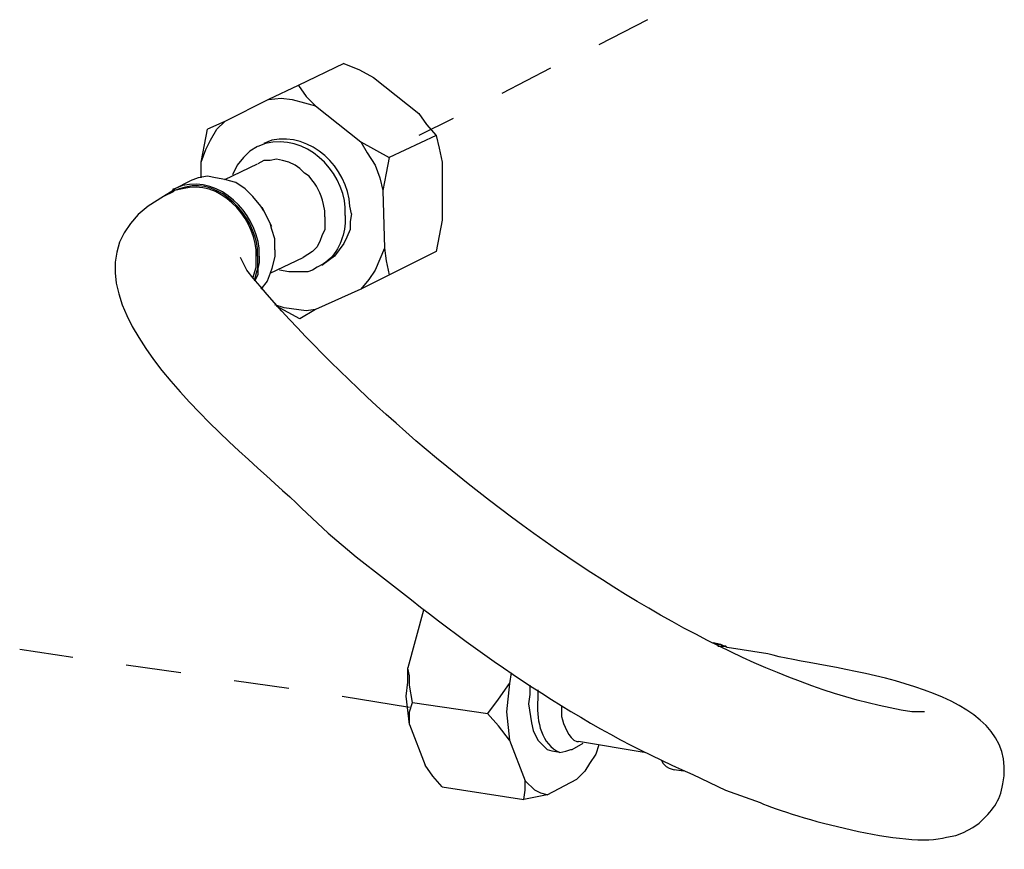
# Model space of a CAD drawing. Units: inches. Extents: x 159 to 433, y 75 to 442.
# Drawn here: x 361 to 387, y 152 to 174 of the extents above; entities that cross this region are included whole.
import ezdxf

# ---------------------------------------------------------------- set-up
doc = ezdxf.new("R2010")
doc.units = ezdxf.units.IN
doc.header["$MEASUREMENT"] = 0

msp = doc.modelspace()

# ---------------------------------------------------------------- linework, layer by layer
for points in [[(377.924, 173.737), (376.637, 173.073)], [(369.877, 172.576), (368.674, 171.995), (367.887, 171.622), (366.725, 171.042), (366.27, 170.834)], [(369.877, 172.576), (370.293, 172.41), (370.666, 172.203)], [(375.352, 172.451), (374.066, 171.787)], [(370.666, 172.203), (371.867, 171.249)], [(368.676, 171.995), (368.883, 171.705), (369.131, 171.456)], [(367.887, 171.622), (368.219, 171.663), (368.51, 171.622), (368.842, 171.539), (369.131, 171.456)], [(369.131, 171.456), (370.334, 170.502)], [(371.867, 171.249), (372.074, 170.959), (372.324, 170.668)], [(372.781, 171.124), (371.867, 170.668)], [(366.104, 169.964), (366.227, 170.296), (366.352, 170.544), (366.518, 170.834), (366.725, 171.041)], [(366.104, 169.964), (366.186, 170.419), (366.27, 170.834)], [(372.324, 170.668), (371.08, 170.087)], [(372.324, 170.668), (372.406, 170.337), (372.49, 169.964)], [(367.596, 170.378), (367.389, 170.255), (367.223, 170.089), (367.057, 169.881), (366.932, 169.633)], [(370.334, 170.502), (371.08, 170.087)], [(370.334, 170.502), (370.5, 170.212), (370.707, 169.881), (370.832, 169.549), (370.914, 169.217)], [(371.08, 170.089), (370.998, 169.674), (370.914, 169.218)], [(366.104, 169.55), (366.104, 169.965)], [(366.725, 169.508), (367.596, 169.923)], [(372.49, 169.964), (372.49, 168.43)], [(366.725, 169.508), (366.477, 169.549), (366.27, 169.591), (366.02, 169.549), (365.812, 169.467)], [(365.398, 169.259), (365.812, 169.466)], [(367.68, 168.803), (367.473, 169.052), (367.264, 169.259), (367.016, 169.425), (366.85, 169.467), (366.725, 169.508)], [(365.357, 169.218), (365.107, 169.052)], [(365.357, 169.176), (365.107, 169.052)], [(365.357, 169.218), (365.357, 169.259), (365.398, 169.259)], [(365.398, 169.218), (365.357, 169.177)], [(365.357, 169.176), (365.398, 169.217)], [(365.398, 169.218), (365.398, 169.259)], [(365.523, 169.259), (365.398, 169.218)], [(370.914, 169.218), (370.957, 167.684)], [(367.971, 168.181), (367.93, 168.347), (367.764, 168.679), (367.68, 168.803)], [(367.971, 168.264), (367.721, 168.762)], [(370.086, 168.596), (370.045, 168.389), (370.045, 168.181), (369.961, 167.974), (369.879, 167.808), (369.629, 167.476), (369.297, 167.227)], [(369.381, 168.513), (369.381, 168.181), (369.297, 168.015), (369.256, 167.891), (369.174, 167.725), (369.049, 167.601), (368.799, 167.435)], [(372.49, 168.43), (372.324, 167.601)], [(368.053, 167.642), (368.053, 167.932), (367.971, 168.181)], [(367.639, 167.476), (367.639, 167.31), (367.598, 167.144), (367.598, 166.978), (367.514, 166.812)], [(367.596, 167.476), (367.596, 167.144), (367.555, 167.02), (367.514, 166.854)], [(368.053, 167.642), (368.053, 167.476), (367.971, 167.144), (367.928, 167.02)], [(372.324, 167.6), (370.334, 166.604), (369.131, 166.065), (368.717, 165.816)], [(370.957, 167.683), (370.707, 167.102), (370.541, 166.854), (370.334, 166.604)], [(370.957, 167.683), (370.998, 167.351), (371.08, 166.978)], [(367.473, 166.895), (367.555, 167.185), (367.555, 167.434)], [(367.928, 167.02), (368.799, 167.435)], [(367.928, 167.02), (367.846, 166.812), (367.68, 166.604)], [(369.172, 167.186), (369.049, 167.103), (368.924, 167.062), (368.426, 167.062), (368.178, 167.103)], [(369.131, 166.065), (368.883, 166.024), (368.303, 166.106), (368.053, 166.189)], [(368.717, 165.816), (368.094, 166.148)], [(371.992, 158.103), (371.576, 156.568)], [(371.992, 158.103), (372.033, 158.103)], [(371.992, 158.103), (372.033, 158.103)], [(361.293, 157.065), (362.703, 156.858)], [(379.873, 157.19), (379.666, 157.231)], [(379.873, 157.19), (379.748, 157.19)], [(379.789, 157.148), (379.955, 157.148)], [(379.83, 157.148), (379.873, 157.148)], [(380.037, 157.107), (379.998, 157.148), (379.955, 157.148), (379.873, 157.19)], [(379.955, 157.148), (379.873, 157.148)], [(380.037, 157.107), (379.955, 157.148)], [(364.113, 156.651), (365.564, 156.444)], [(371.619, 155.075), (371.535, 155.821), (371.578, 156.195), (371.578, 156.568)], [(371.701, 155.655), (371.619, 156.111), (371.619, 156.36), (371.578, 156.567)], [(374.314, 156.443), (374.273, 156.153)], [(366.975, 156.236), (368.426, 156.029)], [(373.693, 155.365), (373.982, 155.738), (374.273, 156.153)], [(374.273, 156.153), (374.189, 155.407), (374.273, 154.66)], [(374.812, 156.112), (374.812, 155.863), (374.771, 155.614), (374.854, 155.117), (374.895, 154.909), (375.02, 154.66), (375.268, 154.412), (375.393, 154.37)], [(369.836, 155.821), (371.619, 155.531)], [(371.619, 155.075), (371.619, 155.407), (371.701, 155.656)], [(371.701, 155.655), (373.693, 155.365)], [(374.273, 154.66), (373.982, 155.033), (373.691, 155.365)], [(371.619, 155.075), (372.033, 153.997)], [(374.273, 154.66), (374.688, 153.582)], [(375.891, 154.411), (375.932, 154.411), (376.223, 154.577)], [(376.637, 154.536), (376.555, 154.287), (376.389, 154.038), (376.264, 153.831), (376.057, 153.624)], [(377.84, 154.328), (376.098, 154.618)], [(375.6, 154.328), (375.393, 154.369)], [(375.6, 154.328), (375.766, 154.369), (375.891, 154.411)], [(372.49, 153.416), (372.24, 153.706), (372.033, 153.997)], [(378.297, 154.121), (378.338, 154.038), (378.42, 153.955), (378.504, 153.914), (378.629, 153.872)], [(378.877, 153.831), (378.629, 153.872)], [(372.49, 153.416), (374.646, 153.084)], [(374.646, 153.084), (374.688, 153.333), (374.688, 153.582)], [(375.27, 153.209), (375.104, 153.25), (374.938, 153.333), (374.688, 153.582)], [(375.27, 153.209), (376.057, 153.624)], [(375.27, 153.209), (374.646, 153.085)]]:
    msp.add_lwpolyline(points)
for points, knots in [([(369.92, 168.554), (369.92, 168.554), (369.92, 168.761), (369.92, 168.761), (369.844, 169.783), (368.857, 170.721), (367.805, 170.461), (367.805, 170.461), (367.598, 170.378), (367.598, 170.378)], [0, 0, 0, 0, 1, 1, 1, 2, 2, 2, 3, 3, 3, 3]), ([(370.086, 168.596), (370.086, 168.596), (370.043, 168.803), (370.043, 168.803), (369.975, 169.836), (369.016, 170.761), (367.971, 170.544), (367.971, 170.544), (367.764, 170.461), (367.764, 170.461)], [0, 0, 0, 0, 1, 1, 1, 2, 2, 2, 3, 3, 3, 3]), ([(369.381, 168.513), (369.381, 168.513), (369.381, 168.679), (369.381, 168.679), (369.381, 168.679), (369.338, 168.845), (369.338, 168.845), (369.273, 169.171), (369.17, 169.331), (368.965, 169.591), (368.965, 169.591), (368.842, 169.674), (368.842, 169.674), (368.842, 169.674), (368.717, 169.799), (368.717, 169.799), (368.717, 169.799), (368.592, 169.882), (368.592, 169.882), (368.592, 169.882), (368.426, 169.965), (368.426, 169.965), (368.426, 169.965), (368.26, 170.006), (368.26, 170.006), (368.26, 170.006), (368.094, 170.046), (368.094, 170.046), (368.094, 170.046), (367.928, 170.006), (367.928, 170.006), (367.928, 170.006), (367.764, 170.006), (367.764, 170.006), (367.764, 170.006), (367.598, 169.923), (367.598, 169.923)], [0, 0, 0, 0, 1, 1, 1, 2, 2, 2, 3, 3, 3, 4, 4, 4, 5, 5, 5, 6, 6, 6, 7, 7, 7, 8, 8, 8, 9, 9, 9, 10, 10, 10, 11, 11, 11, 12, 12, 12, 12]), ([(367.639, 167.476), (367.639, 167.476), (367.639, 167.683), (367.639, 167.683), (367.529, 168.634), (366.613, 169.587), (365.605, 169.342), (365.605, 169.342), (365.398, 169.259), (365.398, 169.259)], [0, 0, 0, 0, 1, 1, 1, 2, 2, 2, 3, 3, 3, 3]), ([(367.555, 167.434), (367.555, 167.434), (367.555, 167.641), (367.555, 167.641), (367.469, 168.556), (366.59, 169.52), (365.605, 169.259), (365.605, 169.259), (365.398, 169.217), (365.398, 169.217)], [0, 0, 0, 0, 1, 1, 1, 2, 2, 2, 3, 3, 3, 3]), ([(367.596, 167.476), (367.596, 167.476), (367.596, 167.683), (367.596, 167.683), (367.506, 168.526), (366.605, 169.556), (365.688, 169.301), (365.688, 169.301), (365.521, 169.259), (365.521, 169.259)], [0, 0, 0, 0, 1, 1, 1, 2, 2, 2, 3, 3, 3, 3]), ([(365.107, 169.052), (365.107, 169.052), (364.693, 168.803), (364.693, 168.803), (361.668, 166.447), (367.344, 162.22), (368.758, 160.799), (368.758, 160.799), (369.463, 160.136), (369.463, 160.136), (369.463, 160.136), (370.209, 159.513), (370.209, 159.513), (370.209, 159.513), (370.957, 158.933), (370.957, 158.933), (373.477, 156.913), (376.143, 155.025), (379.127, 153.748), (379.127, 153.748), (379.996, 153.333), (379.996, 153.333), (379.996, 153.333), (380.908, 153.001), (380.908, 153.001), (381.799, 152.616), (384.822, 151.766), (385.844, 152.09), (385.844, 152.09), (386.094, 152.132), (386.094, 152.132), (386.094, 152.132), (386.301, 152.214), (386.301, 152.214), (386.301, 152.214), (386.549, 152.339), (386.549, 152.339)], [0, 0, 0, 0, 1, 1, 1, 2, 2, 2, 3, 3, 3, 4, 4, 4, 5, 5, 5, 6, 6, 6, 7, 7, 7, 8, 8, 8, 9, 9, 9, 10, 10, 10, 11, 11, 11, 12, 12, 12, 12]), ([(369.92, 168.554), (369.92, 168.554), (369.92, 168.347), (369.92, 168.347), (369.875, 167.927), (369.707, 167.502), (369.338, 167.268), (369.338, 167.268), (369.174, 167.185), (369.174, 167.185)], [0, 0, 0, 0, 1, 1, 1, 2, 2, 2, 3, 3, 3, 3]), ([(385.264, 155.407), (385.264, 155.407), (384.932, 155.407), (384.932, 155.407), (378.865, 156.332), (370.961, 162.615), (367.307, 167.103), (367.307, 167.103), (367.141, 167.435), (367.141, 167.435)], [0, 0, 0, 0, 1, 1, 1, 2, 2, 2, 3, 3, 3, 3]), ([(387.379, 153.706), (387.379, 153.706), (387.379, 153.955), (387.379, 153.955), (387.314, 156.23), (382.531, 156.539), (381.115, 156.941), (381.115, 156.941), (380.037, 157.107), (380.037, 157.107)], [0, 0, 0, 0, 1, 1, 1, 2, 2, 2, 3, 3, 3, 3]), ([(375.02, 155.987), (375.02, 155.987), (375.02, 155.738), (375.02, 155.738), (374.979, 155.25), (375.068, 154.647), (375.518, 154.37), (375.518, 154.37), (375.602, 154.328), (375.602, 154.328)], [0, 0, 0, 0, 1, 1, 1, 2, 2, 2, 3, 3, 3, 3]), ([(375.643, 155.573), (375.643, 155.573), (375.643, 155.282), (375.643, 155.282), (375.709, 155.076), (375.822, 154.69), (376.057, 154.618), (376.057, 154.618), (376.098, 154.618), (376.098, 154.618)], [0, 0, 0, 0, 1, 1, 1, 2, 2, 2, 3, 3, 3, 3]), ([(386.549, 152.339), (386.549, 152.339), (386.715, 152.462), (386.715, 152.462), (387.057, 152.776), (387.266, 153.024), (387.338, 153.499), (387.338, 153.499), (387.379, 153.707), (387.379, 153.707)], [0, 0, 0, 0, 1, 1, 1, 2, 2, 2, 3, 3, 3, 3])]:
    msp.add_open_spline(points, degree=3, knots=knots)

doc.saveas('drawing.dxf')
